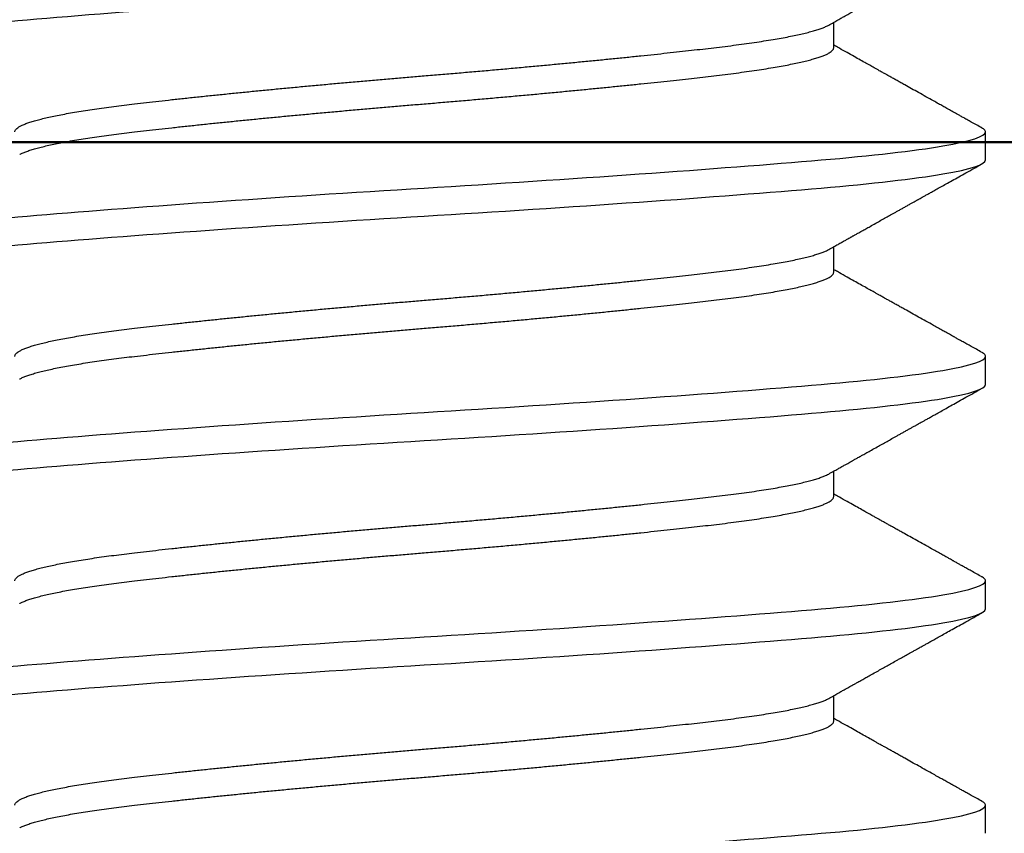
# Model space of a CAD drawing. Units: inches. Extents: x 146.1 to 170.3, y 0.4 to 17.2.
# Drawn here: x 152.1 to 152.4, y 12.5 to 12.8 of the extents above; entities that cross this region are included whole.
import ezdxf

# ---------------------------------------------------------------- set-up
doc = ezdxf.new("R2010")
doc.units = ezdxf.units.IN
doc.header["$MEASUREMENT"] = 0
for name, color, linetype in [('DIM', 6, 'Continuous'), ('R-DETL-FAST', 3, 'Continuous'), ('Substrate', 2, 'Continuous')]:
    doc.layers.add(name, color=color, linetype=linetype)
doc.layers.add('Profile', color=4, linetype='Continuous', lineweight=50)
doc.styles.get("Standard").update_dxf_attribs({"font": 'arial.ttf'})
doc.dimstyles.new('AA', dxfattribs={"dimtxt": 0.255, "dimasz": 0.25, "dimexe": 0.1, "dimexo": 0.1, "dimgap": 0.1, "dimtad": 0, "dimtih": 1, "dimtoh": 1, "dimdec": 3, "dimzin": 0, "dimdsep": 46, "dimlunit": 4, "dimtxsty": 'Standard', "dimcen": 0.1, "dimclrd": 256, "dimclre": 256, "dimclrt": 256, "dimadec": 0, "dimazin": 0, "dimtfac": 1, "dimtdec": 3, "dimtofl": 0, "dimtmove": 0, "dimatfit": 3, "dimfxl": 1, "dimfrac": 2, "dimtolj": 1, "dimtzin": 0, "dimlwd": -1, "dimarcsym": 0})

# ---------------------------------------------------------------- blocks, each defined once
blk = doc.blocks.new('*D43')
at = {"layer": 'DEFPOINTS', "color": 0}
for p in [(147.24449, 15.89975), (154.97949, 15.89975), (154.97949, 12.72765)]:
    blk.add_point(p, dxfattribs=at)
at = {"layer": 'DIM', "lineweight": -2}
for p, q in [((147.24449, 15.99975), (147.24449, 15.99975)), ((154.97949, 14.67344), (154.97949, 15.99975)), ((154.97949, 12.82765), (154.97949, 14.42344))]:
    blk.add_line(p, q, dxfattribs=at)
at = {"layer": 'DIM', "linetype": 'Continuous'}
for p, q in [((147.49449, 15.89975), (149.95361, 15.89975)), ((154.72949, 15.89975), (152.51517, 15.89975))]:
    blk.add_line(p, q, dxfattribs=at)
at = {"layer": 'DIM'}
for points in [[(147.49449, 15.94141), (147.49449, 15.85808), (147.24449, 15.89975)], [(154.72949, 15.85808), (154.72949, 15.94141), (154.97949, 15.89975)]]:
    blk.add_solid(points, dxfattribs=at)
at = {"layer": 'DIM', "insert": (151.23439, 15.89975), "char_height": 0.255, "attachment_point": 5}
blk.add_mtext('\\A1;7 3/4" [196mm]', dxfattribs=at)
blk = doc.blocks.new('3-8 - 16 X 4 SS FHMS ANCHOR')
at = {"layer": 'R-DETL-FAST'}
for p, q in [((0.13676, -0.4375), (0.13676, -0.42901)), ((0.18749, -0.475), (0.18749, -0.46563)), ((0.13676, -0.5125), (0.13676, -0.50401)), ((0.18749, -0.55), (0.18749, -0.54063)), ((0.13676, -0.5875), (0.13676, -0.57901)), ((0.18749, -0.625), (0.18749, -0.61563)), ((0.13676, -0.6625), (0.13676, -0.65401)), ((0.18749, -0.7), (0.18749, -0.69063))]:
    blk.add_line(p, q, dxfattribs=at)
for points, knots in [([(-0.18751, -0.4375), (-0.18751, -0.43606), (-0.18275, -0.43444), (-0.16372, -0.43119), (-0.1495, -0.42957), (-0.11568, -0.42668), (-0.09473, -0.42506), (-0.04879, -0.42181), (-0.02392, -0.42019), (0.02391, -0.41731), (0.04878, -0.41569), (0.09472, -0.41244), (0.11566, -0.41082), (0.14949, -0.40793), (0.16371, -0.40631), (0.18274, -0.40306), (0.18749, -0.40144), (0.18749, -0.4)], [0, 0, 0, 0, 0.125, 0.125, 0.25, 0.25, 0.375, 0.375, 0.5, 0.5, 0.625, 0.625, 0.75, 0.75, 0.875, 0.875, 1, 1, 1, 1]), ([(0.1351, -0.42994), (0.13565, -0.42963), (0.13669, -0.42905), (0.13815, -0.42823), (0.13942, -0.42751), (0.1405, -0.42691), (0.14139, -0.42641), (0.14207, -0.42603), (0.14256, -0.42575), (0.14291, -0.42556), (0.14321, -0.42539), (0.14352, -0.42522), (0.14408, -0.4249), (0.14494, -0.42442), (0.14615, -0.42374), (0.1475, -0.42299), (0.14907, -0.42211), (0.15075, -0.42117), (0.15251, -0.42018), (0.15417, -0.41925), (0.15582, -0.41833), (0.15724, -0.41753), (0.15847, -0.41685), (0.15946, -0.4163), (0.16048, -0.41572), (0.16152, -0.41514), (0.16249, -0.4146), (0.1633, -0.41415), (0.16391, -0.41381), (0.16434, -0.41357), (0.16467, -0.41338), (0.16495, -0.41323), (0.16525, -0.41306), (0.16571, -0.4128), (0.16636, -0.41244), (0.16722, -0.41196), (0.16826, -0.41137), (0.16951, -0.41068), (0.17094, -0.40988), (0.17257, -0.40897), (0.17438, -0.40796), (0.17639, -0.40683), (0.1786, -0.4056), (0.181, -0.40427), (0.18359, -0.40282), (0.18538, -0.40182), (0.1863, -0.4013)], [0, 0, 0, 0, 0.032341, 0.060924, 0.085745, 0.106803, 0.124097, 0.137625, 0.146931, 0.152912, 0.158122, 0.164277, 0.171379, 0.190643, 0.21462, 0.242497, 0.269813, 0.306696, 0.34106, 0.372903, 0.404083, 0.437573, 0.456286, 0.475659, 0.495694, 0.516389, 0.536282, 0.552821, 0.56343, 0.571939, 0.578349, 0.582706, 0.58811, 0.596421, 0.609392, 0.626117, 0.646596, 0.67083, 0.698819, 0.730565, 0.766068, 0.805331, 0.848354, 0.895139, 0.945686, 1, 1, 1, 1]), ([(-0.13677, -0.46563), (-0.13675, -0.46547), (-0.1367, -0.46517), (-0.13636, -0.4647), (-0.1358, -0.46422), (-0.13501, -0.46374), (-0.13398, -0.46324), (-0.13275, -0.46275), (-0.13133, -0.46227), (-0.12973, -0.46179), (-0.12793, -0.46131), (-0.12594, -0.46083), (-0.12375, -0.46035), (-0.12137, -0.45988), (-0.11881, -0.4594), (-0.11608, -0.45893), (-0.11318, -0.45846), (-0.11014, -0.458), (-0.10697, -0.45755), (-0.10368, -0.45711), (-0.10027, -0.45667), (-0.09664, -0.45624), (-0.09277, -0.45579), (-0.08863, -0.45532), (-0.08431, -0.45485), (-0.07983, -0.45436), (-0.0752, -0.45387), (-0.07051, -0.45338), (-0.06579, -0.4529), (-0.06105, -0.45242), (-0.05621, -0.45194), (-0.05128, -0.45146), (-0.04627, -0.45098), (-0.04119, -0.4505), (-0.03606, -0.45002), (-0.03089, -0.44955), (-0.02569, -0.44908), (-0.0205, -0.44862), (-0.01534, -0.44817), (-0.01021, -0.44773), (-0.0051, -0.4473), (0.00013, -0.44686), (0.0055, -0.44642), (0.01102, -0.44595), (0.01656, -0.44547), (0.0221, -0.44499), (0.02763, -0.44449), (0.03303, -0.444), (0.03829, -0.44352), (0.0434, -0.44304), (0.04844, -0.44256), (0.05342, -0.44208), (0.05831, -0.4416), (0.06311, -0.44113), (0.06781, -0.44065), (0.07239, -0.44018), (0.07684, -0.43971), (0.08114, -0.43925), (0.08527, -0.4388), (0.08924, -0.43836), (0.09305, -0.43792), (0.09682, -0.43749), (0.10054, -0.43704), (0.10421, -0.43657), (0.10773, -0.4361), (0.11109, -0.43561), (0.11427, -0.43512), (0.11722, -0.43463), (0.11994, -0.43415), (0.12242, -0.43367), (0.12471, -0.43319), (0.12682, -0.43271), (0.12873, -0.43223), (0.13044, -0.43175), (0.13195, -0.43127), (0.13325, -0.4308), (0.13432, -0.43036), (0.13484, -0.43007), (0.13509, -0.42994)], [0, 0, 0, 0, 0.0134448, 0.0269878, 0.0406189, 0.0543272, 0.0681018, 0.0819312, 0.0950101, 0.1081174, 0.121243, 0.1343765, 0.1475078, 0.1606267, 0.1737229, 0.1867864, 0.1998073, 0.2127758, 0.2254526, 0.238061, 0.2505927, 0.2630395, 0.2764843, 0.2900273, 0.3036583, 0.3173667, 0.3311412, 0.3449707, 0.3580496, 0.3711569, 0.3842825, 0.397416, 0.4105473, 0.4236662, 0.4367624, 0.4498259, 0.4628467, 0.4758152, 0.4884921, 0.5011005, 0.5136322, 0.526079, 0.5395238, 0.5530668, 0.5666978, 0.5804061, 0.5941807, 0.6080101, 0.6210891, 0.6341964, 0.6473219, 0.6604555, 0.6735868, 0.6867057, 0.6998019, 0.7128654, 0.7258862, 0.7388547, 0.7515315, 0.76414, 0.7766717, 0.7891184, 0.8025632, 0.8161063, 0.8297373, 0.8434456, 0.8572202, 0.8710496, 0.8841286, 0.8972359, 0.9103614, 0.923495, 0.9366263, 0.9497451, 0.9628414, 0.9759049, 0.9889257, 1, 1, 1, 1]), ([(0.1863, -0.46432), (0.18567, -0.46397), (0.18448, -0.4633), (0.18279, -0.46236), (0.18131, -0.46154), (0.18004, -0.46083), (0.17897, -0.46023), (0.17813, -0.45976), (0.1775, -0.45941), (0.17706, -0.45916), (0.17673, -0.45898), (0.17644, -0.45882), (0.176, -0.45857), (0.17536, -0.45821), (0.17439, -0.45768), (0.17318, -0.457), (0.1717, -0.45617), (0.1698, -0.45511), (0.16759, -0.45387), (0.16515, -0.45251), (0.1628, -0.4512), (0.16083, -0.4501), (0.15922, -0.4492), (0.15796, -0.44849), (0.15674, -0.44781), (0.15561, -0.44718), (0.15462, -0.44662), (0.15381, -0.44617), (0.15317, -0.44581), (0.15259, -0.44549), (0.15194, -0.44513), (0.15115, -0.44468), (0.15009, -0.44409), (0.14873, -0.44333), (0.14704, -0.44238), (0.14512, -0.44131), (0.14295, -0.44009), (0.14055, -0.43874), (0.13846, -0.43757), (0.13717, -0.43685), (0.13676, -0.43662)], [0, 0, 0, 0, 0.038197, 0.072223, 0.102077, 0.127761, 0.149276, 0.166623, 0.178823, 0.187547, 0.193099, 0.198628, 0.204969, 0.219793, 0.237754, 0.263225, 0.29314, 0.327499, 0.378022, 0.42725, 0.474784, 0.52063, 0.546661, 0.572116, 0.596998, 0.620534, 0.640582, 0.65702, 0.669215, 0.679405, 0.692288, 0.708337, 0.727551, 0.75663, 0.790624, 0.82948, 0.873195, 0.921766, 0.975186, 1, 1, 1, 1]), ([(-0.1351, -0.47319), (-0.13505, -0.47316), (-0.13475, -0.47297), (-0.13397, -0.47262), (-0.13276, -0.47213), (-0.13133, -0.47165), (-0.12973, -0.47117), (-0.12793, -0.47069), (-0.12594, -0.47021), (-0.12375, -0.46973), (-0.12137, -0.46925), (-0.11881, -0.46877), (-0.11608, -0.4683), (-0.11318, -0.46783), (-0.11014, -0.46737), (-0.10697, -0.46692), (-0.10368, -0.46648), (-0.10027, -0.46605), (-0.09664, -0.46561), (-0.09277, -0.46517), (-0.08862, -0.4647), (-0.08431, -0.46422), (-0.07983, -0.46374), (-0.0752, -0.46324), (-0.07051, -0.46275), (-0.06579, -0.46227), (-0.06105, -0.46179), (-0.05621, -0.46131), (-0.05128, -0.46083), (-0.04627, -0.46035), (-0.04119, -0.45988), (-0.03606, -0.4594), (-0.03089, -0.45893), (-0.02569, -0.45846), (-0.0205, -0.458), (-0.01534, -0.45755), (-0.01021, -0.45711), (-0.0051, -0.45667), (0.00013, -0.45624), (0.0055, -0.45579), (0.01102, -0.45532), (0.01656, -0.45485), (0.0221, -0.45436), (0.02763, -0.45387), (0.03303, -0.45338), (0.03829, -0.4529), (0.0434, -0.45242), (0.04844, -0.45194), (0.05342, -0.45146), (0.05831, -0.45098), (0.06311, -0.4505), (0.06781, -0.45002), (0.07239, -0.44955), (0.07684, -0.44908), (0.08114, -0.44862), (0.08527, -0.44817), (0.08924, -0.44773), (0.09305, -0.4473), (0.09682, -0.44686), (0.10054, -0.44642), (0.10421, -0.44595), (0.10773, -0.44547), (0.11109, -0.44499), (0.11427, -0.44449), (0.11722, -0.444), (0.11994, -0.44352), (0.12242, -0.44304), (0.12471, -0.44256), (0.12682, -0.44208), (0.12873, -0.4416), (0.13044, -0.44113), (0.13195, -0.44065), (0.13326, -0.44018), (0.13436, -0.43971), (0.13524, -0.43925), (0.13593, -0.4388), (0.1364, -0.43836), (0.1367, -0.43792), (0.13674, -0.43764), (0.13676, -0.4375)], [0, 0, 0, 0, 0.002169, 0.015943, 0.029773, 0.042852, 0.055959, 0.069084, 0.082218, 0.095349, 0.108468, 0.121564, 0.134628, 0.147649, 0.160617, 0.173294, 0.185903, 0.198434, 0.210881, 0.224326, 0.237869, 0.2515, 0.265208, 0.278983, 0.292812, 0.305891, 0.318999, 0.332124, 0.345258, 0.358389, 0.371508, 0.384604, 0.397668, 0.410688, 0.423657, 0.436334, 0.448942, 0.461474, 0.473921, 0.487365, 0.500909, 0.51454, 0.528248, 0.542023, 0.555852, 0.568931, 0.582038, 0.595164, 0.608297, 0.621429, 0.634547, 0.647644, 0.660707, 0.673728, 0.686697, 0.699373, 0.711982, 0.724514, 0.73696, 0.750405, 0.763948, 0.777579, 0.791288, 0.805062, 0.818892, 0.831971, 0.845078, 0.858203, 0.871337, 0.884468, 0.897587, 0.910683, 0.923747, 0.936768, 0.949736, 0.962413, 0.975022, 0.987553, 1, 1, 1, 1]), ([(-0.18751, -0.50313), (-0.18751, -0.50168), (-0.18275, -0.50006), (-0.16372, -0.49681), (-0.1495, -0.49519), (-0.11568, -0.49231), (-0.09473, -0.49069), (-0.04879, -0.48744), (-0.02392, -0.48582), (0.02391, -0.48293), (0.04878, -0.48131), (0.09472, -0.47806), (0.11566, -0.47644), (0.14949, -0.47356), (0.16371, -0.47194), (0.18274, -0.46869), (0.18749, -0.46707), (0.18749, -0.46563)], [0, 0, 0, 0, 0.125, 0.125, 0.25, 0.25, 0.375, 0.375, 0.5, 0.5, 0.625, 0.625, 0.75, 0.75, 0.875, 0.875, 1, 1, 1, 1]), ([(0.18749, -0.46563), (0.18747, -0.4655), (0.18743, -0.46523), (0.18707, -0.46483), (0.18669, -0.46453), (0.18635, -0.46436), (0.18628, -0.46432)], [0, 0, 0, 0, 0.304976, 0.6118784, 0.9205384, 1, 1, 1, 1]), ([(-0.18751, -0.5125), (-0.18751, -0.51106), (-0.18275, -0.50944), (-0.16372, -0.50619), (-0.1495, -0.50457), (-0.11568, -0.50168), (-0.09473, -0.50006), (-0.04879, -0.49681), (-0.02392, -0.49519), (0.02391, -0.49231), (0.04878, -0.49069), (0.09472, -0.48744), (0.11566, -0.48582), (0.14949, -0.48293), (0.16371, -0.48131), (0.18274, -0.47806), (0.18749, -0.47644), (0.18749, -0.475)], [0, 0, 0, 0, 0.125, 0.125, 0.25, 0.25, 0.375, 0.375, 0.5, 0.5, 0.625, 0.625, 0.75, 0.75, 0.875, 0.875, 1, 1, 1, 1]), ([(0.1351, -0.50494), (0.13565, -0.50463), (0.13669, -0.50405), (0.13815, -0.50323), (0.13942, -0.50251), (0.1405, -0.50191), (0.14139, -0.50141), (0.14207, -0.50103), (0.14256, -0.50075), (0.14291, -0.50056), (0.14321, -0.50039), (0.14352, -0.50022), (0.14408, -0.4999), (0.14494, -0.49942), (0.14615, -0.49874), (0.1475, -0.49799), (0.14907, -0.49711), (0.15075, -0.49617), (0.15251, -0.49518), (0.15417, -0.49425), (0.15582, -0.49333), (0.15724, -0.49253), (0.15847, -0.49185), (0.15946, -0.4913), (0.16048, -0.49072), (0.16152, -0.49014), (0.16249, -0.4896), (0.1633, -0.48915), (0.16391, -0.48881), (0.16434, -0.48857), (0.16467, -0.48838), (0.16495, -0.48823), (0.16525, -0.48806), (0.16571, -0.4878), (0.16636, -0.48744), (0.16722, -0.48696), (0.16826, -0.48637), (0.16951, -0.48568), (0.17094, -0.48488), (0.17257, -0.48397), (0.17438, -0.48296), (0.1764, -0.48183), (0.1786, -0.4806), (0.181, -0.47927), (0.18359, -0.47782), (0.18538, -0.47682), (0.1863, -0.4763)], [0, 0, 0, 0, 0.032341, 0.060924, 0.085745, 0.106803, 0.124097, 0.137625, 0.146931, 0.152912, 0.158122, 0.164277, 0.171379, 0.190643, 0.21462, 0.242497, 0.269813, 0.306696, 0.34106, 0.372903, 0.404083, 0.437573, 0.456286, 0.475659, 0.495694, 0.516389, 0.536282, 0.552821, 0.56343, 0.571939, 0.578349, 0.582706, 0.58811, 0.596421, 0.609392, 0.626117, 0.646596, 0.67083, 0.698819, 0.730565, 0.766068, 0.805331, 0.848354, 0.895139, 0.945686, 1, 1, 1, 1]), ([(-0.13677, -0.54063), (-0.13675, -0.54047), (-0.1367, -0.54017), (-0.13636, -0.5397), (-0.1358, -0.53922), (-0.13501, -0.53874), (-0.13398, -0.53824), (-0.13275, -0.53775), (-0.13133, -0.53727), (-0.12973, -0.53679), (-0.12793, -0.53631), (-0.12594, -0.53583), (-0.12375, -0.53535), (-0.12137, -0.53488), (-0.11881, -0.5344), (-0.11608, -0.53393), (-0.11318, -0.53346), (-0.11014, -0.533), (-0.10697, -0.53255), (-0.10368, -0.53211), (-0.10027, -0.53167), (-0.09664, -0.53124), (-0.09277, -0.53079), (-0.08862, -0.53032), (-0.08431, -0.52985), (-0.07983, -0.52936), (-0.0752, -0.52887), (-0.07051, -0.52838), (-0.06579, -0.5279), (-0.06105, -0.52742), (-0.05621, -0.52694), (-0.05128, -0.52646), (-0.04627, -0.52598), (-0.04119, -0.5255), (-0.03606, -0.52502), (-0.03089, -0.52455), (-0.02569, -0.52408), (-0.0205, -0.52362), (-0.01534, -0.52317), (-0.01021, -0.52273), (-0.0051, -0.5223), (0.00013, -0.52186), (0.0055, -0.52142), (0.01102, -0.52095), (0.01656, -0.52047), (0.0221, -0.51999), (0.02763, -0.51949), (0.03303, -0.519), (0.03829, -0.51852), (0.0434, -0.51804), (0.04844, -0.51756), (0.05342, -0.51708), (0.05831, -0.5166), (0.06311, -0.51613), (0.06781, -0.51565), (0.07239, -0.51518), (0.07684, -0.51471), (0.08114, -0.51425), (0.08527, -0.5138), (0.08924, -0.51336), (0.09305, -0.51292), (0.09682, -0.51249), (0.10054, -0.51204), (0.10421, -0.51157), (0.10773, -0.5111), (0.11109, -0.51061), (0.11427, -0.51012), (0.11722, -0.50963), (0.11994, -0.50915), (0.12242, -0.50867), (0.12471, -0.50819), (0.12682, -0.50771), (0.12873, -0.50723), (0.13044, -0.50675), (0.13195, -0.50627), (0.13325, -0.5058), (0.13432, -0.50536), (0.13484, -0.50507), (0.13509, -0.50494)], [0, 0, 0, 0, 0.0134448, 0.0269878, 0.0406189, 0.0543272, 0.0681018, 0.0819312, 0.0950101, 0.1081174, 0.121243, 0.1343765, 0.1475078, 0.1606267, 0.1737229, 0.1867864, 0.1998073, 0.2127758, 0.2254526, 0.238061, 0.2505927, 0.2630395, 0.2764843, 0.2900273, 0.3036583, 0.3173667, 0.3311412, 0.3449707, 0.3580496, 0.3711569, 0.3842825, 0.397416, 0.4105473, 0.4236662, 0.4367624, 0.4498259, 0.4628467, 0.4758152, 0.4884921, 0.5011005, 0.5136322, 0.526079, 0.5395238, 0.5530668, 0.5666978, 0.5804061, 0.5941807, 0.6080101, 0.6210891, 0.6341964, 0.6473219, 0.6604555, 0.6735868, 0.6867057, 0.6998019, 0.7128654, 0.7258862, 0.7388547, 0.7515315, 0.76414, 0.7766717, 0.7891184, 0.8025632, 0.8161063, 0.8297373, 0.8434456, 0.8572202, 0.8710496, 0.8841286, 0.8972359, 0.9103614, 0.923495, 0.9366263, 0.9497451, 0.9628414, 0.9759049, 0.9889257, 1, 1, 1, 1]), ([(-0.1351, -0.54819), (-0.13505, -0.54816), (-0.13475, -0.54797), (-0.13397, -0.54762), (-0.13276, -0.54713), (-0.13133, -0.54665), (-0.12973, -0.54617), (-0.12793, -0.54569), (-0.12594, -0.54521), (-0.12375, -0.54473), (-0.12137, -0.54425), (-0.11881, -0.54377), (-0.11608, -0.5433), (-0.11318, -0.54283), (-0.11013, -0.54237), (-0.10697, -0.54192), (-0.10368, -0.54148), (-0.10027, -0.54105), (-0.09664, -0.54061), (-0.09276, -0.54017), (-0.08862, -0.5397), (-0.08431, -0.53922), (-0.07983, -0.53874), (-0.0752, -0.53824), (-0.07051, -0.53775), (-0.06579, -0.53727), (-0.06105, -0.53679), (-0.05621, -0.53631), (-0.05128, -0.53583), (-0.04627, -0.53535), (-0.04119, -0.53488), (-0.03606, -0.5344), (-0.03089, -0.53393), (-0.02569, -0.53346), (-0.0205, -0.533), (-0.01534, -0.53255), (-0.01021, -0.53211), (-0.0051, -0.53167), (0.00013, -0.53124), (0.0055, -0.53079), (0.01102, -0.53032), (0.01656, -0.52985), (0.0221, -0.52936), (0.02763, -0.52887), (0.03303, -0.52838), (0.03829, -0.5279), (0.0434, -0.52742), (0.04844, -0.52694), (0.05342, -0.52646), (0.05831, -0.52598), (0.06311, -0.5255), (0.06781, -0.52502), (0.07239, -0.52455), (0.07684, -0.52408), (0.08114, -0.52362), (0.08527, -0.52317), (0.08924, -0.52273), (0.09305, -0.5223), (0.09682, -0.52186), (0.10054, -0.52142), (0.10421, -0.52095), (0.10773, -0.52047), (0.11109, -0.51999), (0.11427, -0.51949), (0.11722, -0.519), (0.11994, -0.51852), (0.12242, -0.51804), (0.12471, -0.51756), (0.12682, -0.51708), (0.12873, -0.5166), (0.13044, -0.51613), (0.13195, -0.51565), (0.13326, -0.51518), (0.13436, -0.51471), (0.13524, -0.51425), (0.13593, -0.5138), (0.1364, -0.51336), (0.1367, -0.51292), (0.13674, -0.51264), (0.13676, -0.5125)], [0, 0, 0, 0, 0.002169, 0.015943, 0.029773, 0.042852, 0.055959, 0.069084, 0.082218, 0.095349, 0.108468, 0.121564, 0.134628, 0.147649, 0.160617, 0.173294, 0.185903, 0.198434, 0.210881, 0.224326, 0.237869, 0.2515, 0.265208, 0.278983, 0.292812, 0.305891, 0.318999, 0.332124, 0.345258, 0.358389, 0.371508, 0.384604, 0.397668, 0.410688, 0.423657, 0.436334, 0.448942, 0.461474, 0.473921, 0.487365, 0.500909, 0.51454, 0.528248, 0.542023, 0.555852, 0.568931, 0.582038, 0.595164, 0.608297, 0.621429, 0.634547, 0.647644, 0.660707, 0.673728, 0.686697, 0.699373, 0.711982, 0.724514, 0.73696, 0.750405, 0.763948, 0.777579, 0.791288, 0.805062, 0.818892, 0.831971, 0.845078, 0.858203, 0.871337, 0.884468, 0.897587, 0.910683, 0.923747, 0.936768, 0.949736, 0.962413, 0.975022, 0.987553, 1, 1, 1, 1]), ([(0.1863, -0.53932), (0.18567, -0.53897), (0.18448, -0.5383), (0.18279, -0.53736), (0.18131, -0.53654), (0.18004, -0.53583), (0.17897, -0.53523), (0.17813, -0.53476), (0.1775, -0.53441), (0.17706, -0.53416), (0.17673, -0.53398), (0.17644, -0.53382), (0.176, -0.53357), (0.17536, -0.53321), (0.17439, -0.53268), (0.17318, -0.532), (0.1717, -0.53117), (0.1698, -0.53011), (0.16759, -0.52887), (0.16515, -0.52751), (0.1628, -0.5262), (0.16083, -0.5251), (0.15922, -0.5242), (0.15796, -0.52349), (0.15674, -0.52281), (0.15561, -0.52218), (0.15462, -0.52162), (0.15381, -0.52117), (0.15317, -0.52081), (0.15259, -0.52049), (0.15194, -0.52013), (0.15115, -0.51968), (0.15009, -0.51909), (0.14873, -0.51833), (0.14704, -0.51738), (0.14512, -0.51631), (0.14295, -0.51509), (0.14055, -0.51374), (0.13846, -0.51257), (0.13717, -0.51185), (0.13676, -0.51162)], [0, 0, 0, 0, 0.038197, 0.072223, 0.102077, 0.127761, 0.149276, 0.166623, 0.178823, 0.187547, 0.193099, 0.198628, 0.204969, 0.219793, 0.237754, 0.263225, 0.29314, 0.327499, 0.378022, 0.42725, 0.474784, 0.52063, 0.546661, 0.572116, 0.596998, 0.620534, 0.640582, 0.65702, 0.669215, 0.679405, 0.692288, 0.708337, 0.727551, 0.75663, 0.790624, 0.82948, 0.873195, 0.921766, 0.975186, 1, 1, 1, 1]), ([(-0.18751, -0.57813), (-0.18751, -0.57668), (-0.18275, -0.57506), (-0.16372, -0.57181), (-0.1495, -0.57019), (-0.11568, -0.56731), (-0.09473, -0.56569), (-0.04879, -0.56244), (-0.02392, -0.56082), (0.02391, -0.55793), (0.04878, -0.55631), (0.09472, -0.55306), (0.11566, -0.55144), (0.14949, -0.54856), (0.16371, -0.54694), (0.18274, -0.54369), (0.18749, -0.54207), (0.18749, -0.54063)], [0, 0, 0, 0, 0.125, 0.125, 0.25, 0.25, 0.375, 0.375, 0.5, 0.5, 0.625, 0.625, 0.75, 0.75, 0.875, 0.875, 1, 1, 1, 1]), ([(0.18749, -0.54063), (0.18747, -0.5405), (0.18743, -0.54023), (0.18707, -0.53983), (0.18669, -0.53953), (0.18635, -0.53936), (0.18628, -0.53932)], [0, 0, 0, 0, 0.304976, 0.6118784, 0.9205384, 1, 1, 1, 1]), ([(-0.18751, -0.5875), (-0.18751, -0.58606), (-0.18275, -0.58444), (-0.16372, -0.58119), (-0.1495, -0.57957), (-0.11568, -0.57668), (-0.09473, -0.57506), (-0.04879, -0.57181), (-0.02392, -0.57019), (0.02391, -0.56731), (0.04878, -0.56569), (0.09472, -0.56244), (0.11566, -0.56082), (0.14949, -0.55793), (0.16371, -0.55631), (0.18274, -0.55306), (0.18749, -0.55144), (0.18749, -0.55)], [0, 0, 0, 0, 0.125, 0.125, 0.25, 0.25, 0.375, 0.375, 0.5, 0.5, 0.625, 0.625, 0.75, 0.75, 0.875, 0.875, 1, 1, 1, 1]), ([(0.1351, -0.57994), (0.13565, -0.57963), (0.13669, -0.57905), (0.13815, -0.57823), (0.13942, -0.57751), (0.1405, -0.57691), (0.14139, -0.57641), (0.14207, -0.57603), (0.14256, -0.57575), (0.14291, -0.57556), (0.14321, -0.57539), (0.14352, -0.57522), (0.14408, -0.5749), (0.14494, -0.57442), (0.14615, -0.57374), (0.1475, -0.57299), (0.14907, -0.57211), (0.15075, -0.57117), (0.15251, -0.57018), (0.15417, -0.56925), (0.15582, -0.56833), (0.15724, -0.56753), (0.15847, -0.56685), (0.15946, -0.5663), (0.16048, -0.56572), (0.16152, -0.56514), (0.16249, -0.5646), (0.1633, -0.56415), (0.16391, -0.56381), (0.16434, -0.56357), (0.16467, -0.56338), (0.16495, -0.56323), (0.16525, -0.56306), (0.16571, -0.5628), (0.16636, -0.56244), (0.16722, -0.56196), (0.16826, -0.56137), (0.16951, -0.56068), (0.17094, -0.55988), (0.17257, -0.55897), (0.17438, -0.55796), (0.1764, -0.55683), (0.1786, -0.5556), (0.181, -0.55427), (0.18359, -0.55282), (0.18538, -0.55182), (0.1863, -0.5513)], [0, 0, 0, 0, 0.032341, 0.060924, 0.085745, 0.106803, 0.124097, 0.137625, 0.146931, 0.152912, 0.158122, 0.164277, 0.171379, 0.190643, 0.21462, 0.242497, 0.269813, 0.306696, 0.34106, 0.372903, 0.404083, 0.437573, 0.456286, 0.475659, 0.495694, 0.516389, 0.536282, 0.552821, 0.56343, 0.571939, 0.578349, 0.582706, 0.58811, 0.596421, 0.609392, 0.626117, 0.646596, 0.67083, 0.698819, 0.730565, 0.766068, 0.805331, 0.848354, 0.895139, 0.945686, 1, 1, 1, 1]), ([(-0.13677, -0.61563), (-0.13675, -0.61547), (-0.1367, -0.61517), (-0.13636, -0.6147), (-0.1358, -0.61422), (-0.13501, -0.61374), (-0.13398, -0.61324), (-0.13275, -0.61275), (-0.13133, -0.61227), (-0.12973, -0.61179), (-0.12793, -0.61131), (-0.12594, -0.61083), (-0.12375, -0.61035), (-0.12137, -0.60988), (-0.11881, -0.6094), (-0.11608, -0.60893), (-0.11318, -0.60846), (-0.11013, -0.608), (-0.10697, -0.60755), (-0.10368, -0.60711), (-0.10027, -0.60667), (-0.09664, -0.60624), (-0.09276, -0.60579), (-0.08862, -0.60532), (-0.08431, -0.60485), (-0.07983, -0.60436), (-0.0752, -0.60387), (-0.07051, -0.60338), (-0.06579, -0.6029), (-0.06105, -0.60242), (-0.05621, -0.60194), (-0.05128, -0.60146), (-0.04627, -0.60098), (-0.04119, -0.6005), (-0.03606, -0.60002), (-0.03089, -0.59955), (-0.02569, -0.59908), (-0.0205, -0.59862), (-0.01534, -0.59817), (-0.01021, -0.59773), (-0.0051, -0.5973), (0.00013, -0.59686), (0.0055, -0.59642), (0.01102, -0.59595), (0.01656, -0.59547), (0.0221, -0.59499), (0.02763, -0.59449), (0.03303, -0.594), (0.03829, -0.59352), (0.0434, -0.59304), (0.04844, -0.59256), (0.05342, -0.59208), (0.05831, -0.5916), (0.06311, -0.59113), (0.06781, -0.59065), (0.07239, -0.59018), (0.07684, -0.58971), (0.08114, -0.58925), (0.08527, -0.5888), (0.08924, -0.58836), (0.09305, -0.58792), (0.09682, -0.58749), (0.10054, -0.58704), (0.10421, -0.58657), (0.10773, -0.5861), (0.11109, -0.58561), (0.11427, -0.58512), (0.11722, -0.58463), (0.11994, -0.58415), (0.12242, -0.58367), (0.12471, -0.58319), (0.12682, -0.58271), (0.12873, -0.58223), (0.13044, -0.58175), (0.13195, -0.58127), (0.13325, -0.5808), (0.13432, -0.58036), (0.13484, -0.58007), (0.13509, -0.57994)], [0, 0, 0, 0, 0.0134448, 0.0269878, 0.0406189, 0.0543272, 0.0681018, 0.0819312, 0.0950101, 0.1081174, 0.121243, 0.1343765, 0.1475078, 0.1606267, 0.1737229, 0.1867864, 0.1998073, 0.2127758, 0.2254526, 0.238061, 0.2505927, 0.2630395, 0.2764843, 0.2900273, 0.3036583, 0.3173667, 0.3311412, 0.3449707, 0.3580496, 0.3711569, 0.3842825, 0.397416, 0.4105473, 0.4236662, 0.4367624, 0.4498259, 0.4628467, 0.4758152, 0.4884921, 0.5011005, 0.5136322, 0.526079, 0.5395238, 0.5530668, 0.5666978, 0.5804061, 0.5941807, 0.6080101, 0.6210891, 0.6341964, 0.6473219, 0.6604555, 0.6735868, 0.6867057, 0.6998019, 0.7128654, 0.7258862, 0.7388547, 0.7515315, 0.76414, 0.7766717, 0.7891184, 0.8025632, 0.8161063, 0.8297373, 0.8434456, 0.8572202, 0.8710496, 0.8841286, 0.8972359, 0.9103614, 0.923495, 0.9366263, 0.9497451, 0.9628414, 0.9759049, 0.9889257, 1, 1, 1, 1]), ([(-0.1351, -0.62319), (-0.13505, -0.62316), (-0.13475, -0.62297), (-0.13397, -0.62262), (-0.13276, -0.62213), (-0.13133, -0.62165), (-0.12973, -0.62117), (-0.12793, -0.62069), (-0.12594, -0.62021), (-0.12375, -0.61973), (-0.12137, -0.61925), (-0.11881, -0.61877), (-0.11608, -0.6183), (-0.11318, -0.61783), (-0.11013, -0.61737), (-0.10697, -0.61692), (-0.10368, -0.61648), (-0.10027, -0.61605), (-0.09664, -0.61561), (-0.09276, -0.61517), (-0.08862, -0.6147), (-0.08431, -0.61422), (-0.07983, -0.61374), (-0.0752, -0.61324), (-0.07051, -0.61275), (-0.06579, -0.61227), (-0.06105, -0.61179), (-0.05621, -0.61131), (-0.05128, -0.61083), (-0.04627, -0.61035), (-0.04119, -0.60988), (-0.03606, -0.6094), (-0.03089, -0.60893), (-0.02569, -0.60846), (-0.0205, -0.608), (-0.01534, -0.60755), (-0.01021, -0.60711), (-0.0051, -0.60667), (0.00013, -0.60624), (0.0055, -0.60579), (0.01102, -0.60532), (0.01656, -0.60485), (0.0221, -0.60436), (0.02763, -0.60387), (0.03303, -0.60338), (0.03829, -0.6029), (0.0434, -0.60242), (0.04844, -0.60194), (0.05342, -0.60146), (0.05831, -0.60098), (0.06311, -0.6005), (0.06781, -0.60002), (0.07239, -0.59955), (0.07684, -0.59908), (0.08114, -0.59862), (0.08527, -0.59817), (0.08924, -0.59773), (0.09305, -0.5973), (0.09682, -0.59686), (0.10054, -0.59642), (0.10421, -0.59595), (0.10773, -0.59547), (0.11109, -0.59499), (0.11427, -0.59449), (0.11722, -0.594), (0.11994, -0.59352), (0.12242, -0.59304), (0.12471, -0.59256), (0.12682, -0.59208), (0.12873, -0.5916), (0.13044, -0.59113), (0.13195, -0.59065), (0.13326, -0.59018), (0.13436, -0.58971), (0.13524, -0.58925), (0.13593, -0.5888), (0.1364, -0.58836), (0.1367, -0.58792), (0.13674, -0.58764), (0.13676, -0.5875)], [0, 0, 0, 0, 0.002169, 0.015943, 0.029773, 0.042852, 0.055959, 0.069084, 0.082218, 0.095349, 0.108468, 0.121564, 0.134628, 0.147649, 0.160617, 0.173294, 0.185903, 0.198434, 0.210881, 0.224326, 0.237869, 0.2515, 0.265208, 0.278983, 0.292812, 0.305891, 0.318999, 0.332124, 0.345258, 0.358389, 0.371508, 0.384604, 0.397668, 0.410688, 0.423657, 0.436334, 0.448942, 0.461474, 0.473921, 0.487365, 0.500909, 0.51454, 0.528248, 0.542023, 0.555852, 0.568931, 0.582038, 0.595164, 0.608297, 0.621429, 0.634547, 0.647644, 0.660707, 0.673728, 0.686697, 0.699373, 0.711982, 0.724514, 0.73696, 0.750405, 0.763948, 0.777579, 0.791288, 0.805062, 0.818892, 0.831971, 0.845078, 0.858203, 0.871337, 0.884468, 0.897587, 0.910683, 0.923747, 0.936768, 0.949736, 0.962413, 0.975022, 0.987553, 1, 1, 1, 1]), ([(0.1863, -0.61432), (0.18567, -0.61397), (0.18448, -0.6133), (0.18279, -0.61236), (0.18131, -0.61154), (0.18004, -0.61083), (0.17897, -0.61023), (0.17813, -0.60976), (0.1775, -0.60941), (0.17706, -0.60916), (0.17673, -0.60898), (0.17644, -0.60882), (0.176, -0.60857), (0.17536, -0.60821), (0.17439, -0.60768), (0.17318, -0.607), (0.1717, -0.60617), (0.1698, -0.60511), (0.16759, -0.60387), (0.16515, -0.60251), (0.1628, -0.6012), (0.16083, -0.6001), (0.15922, -0.5992), (0.15796, -0.59849), (0.15674, -0.59781), (0.15561, -0.59718), (0.15462, -0.59662), (0.15381, -0.59617), (0.15317, -0.59581), (0.15259, -0.59549), (0.15194, -0.59513), (0.15115, -0.59468), (0.15009, -0.59409), (0.14873, -0.59333), (0.14704, -0.59238), (0.14512, -0.59131), (0.14296, -0.59009), (0.14055, -0.58874), (0.13846, -0.58757), (0.13717, -0.58685), (0.13676, -0.58662)], [0, 0, 0, 0, 0.038197, 0.072223, 0.102077, 0.127761, 0.149276, 0.166623, 0.178823, 0.187547, 0.193099, 0.198628, 0.204969, 0.219793, 0.237754, 0.263225, 0.29314, 0.327499, 0.378022, 0.42725, 0.474784, 0.52063, 0.546661, 0.572116, 0.596998, 0.620534, 0.640582, 0.65702, 0.669215, 0.679405, 0.692288, 0.708337, 0.727551, 0.75663, 0.790624, 0.82948, 0.873195, 0.921766, 0.975186, 1, 1, 1, 1]), ([(0.18749, -0.61563), (0.18747, -0.6155), (0.18743, -0.61523), (0.18707, -0.61483), (0.18669, -0.61453), (0.18635, -0.61436), (0.18628, -0.61432)], [0, 0, 0, 0, 0.304976, 0.6118784, 0.9205384, 1, 1, 1, 1]), ([(-0.18751, -0.65313), (-0.18751, -0.65168), (-0.18275, -0.65006), (-0.16372, -0.64681), (-0.1495, -0.64519), (-0.11568, -0.64231), (-0.09473, -0.64069), (-0.04879, -0.63744), (-0.02392, -0.63582), (0.02391, -0.63293), (0.04878, -0.63131), (0.09472, -0.62806), (0.11566, -0.62644), (0.14949, -0.62356), (0.16371, -0.62194), (0.18274, -0.61869), (0.18749, -0.61707), (0.18749, -0.61563)], [0, 0, 0, 0, 0.125, 0.125, 0.25, 0.25, 0.375, 0.375, 0.5, 0.5, 0.625, 0.625, 0.75, 0.75, 0.875, 0.875, 1, 1, 1, 1]), ([(-0.18751, -0.6625), (-0.18751, -0.66106), (-0.18275, -0.65944), (-0.16372, -0.65619), (-0.1495, -0.65457), (-0.11568, -0.65168), (-0.09473, -0.65006), (-0.04879, -0.64681), (-0.02392, -0.64519), (0.02391, -0.64231), (0.04878, -0.64069), (0.09472, -0.63744), (0.11566, -0.63582), (0.14949, -0.63293), (0.16371, -0.63131), (0.18274, -0.62806), (0.18749, -0.62644), (0.18749, -0.625)], [0, 0, 0, 0, 0.125, 0.125, 0.25, 0.25, 0.375, 0.375, 0.5, 0.5, 0.625, 0.625, 0.75, 0.75, 0.875, 0.875, 1, 1, 1, 1]), ([(0.1351, -0.65494), (0.13565, -0.65463), (0.13669, -0.65405), (0.13815, -0.65323), (0.13942, -0.65251), (0.1405, -0.65191), (0.14139, -0.65141), (0.14207, -0.65103), (0.14256, -0.65075), (0.14291, -0.65056), (0.14321, -0.65039), (0.14352, -0.65022), (0.14408, -0.6499), (0.14494, -0.64942), (0.14615, -0.64874), (0.1475, -0.64799), (0.14907, -0.64711), (0.15075, -0.64617), (0.15251, -0.64518), (0.15417, -0.64425), (0.15582, -0.64333), (0.15724, -0.64253), (0.15847, -0.64185), (0.15946, -0.6413), (0.16048, -0.64072), (0.16152, -0.64014), (0.16249, -0.6396), (0.1633, -0.63915), (0.16391, -0.63881), (0.16434, -0.63857), (0.16467, -0.63838), (0.16495, -0.63823), (0.16525, -0.63806), (0.16571, -0.6378), (0.16636, -0.63744), (0.16722, -0.63696), (0.16826, -0.63637), (0.16951, -0.63568), (0.17094, -0.63488), (0.17257, -0.63397), (0.17438, -0.63296), (0.1764, -0.63183), (0.1786, -0.6306), (0.181, -0.62927), (0.18359, -0.62782), (0.18538, -0.62682), (0.1863, -0.6263)], [0, 0, 0, 0, 0.032341, 0.060924, 0.085745, 0.106803, 0.124097, 0.137625, 0.146931, 0.152912, 0.158122, 0.164277, 0.171379, 0.190643, 0.21462, 0.242497, 0.269813, 0.306696, 0.34106, 0.372903, 0.404083, 0.437573, 0.456286, 0.475659, 0.495694, 0.516389, 0.536282, 0.552821, 0.56343, 0.571939, 0.578349, 0.582706, 0.58811, 0.596421, 0.609392, 0.626117, 0.646596, 0.67083, 0.698819, 0.730565, 0.766068, 0.805331, 0.848354, 0.895139, 0.945686, 1, 1, 1, 1]), ([(-0.13677, -0.69063), (-0.13675, -0.69047), (-0.1367, -0.69017), (-0.13636, -0.6897), (-0.1358, -0.68922), (-0.13501, -0.68874), (-0.13398, -0.68824), (-0.13275, -0.68775), (-0.13133, -0.68727), (-0.12973, -0.68679), (-0.12793, -0.68631), (-0.12594, -0.68583), (-0.12375, -0.68535), (-0.12137, -0.68488), (-0.11881, -0.6844), (-0.11608, -0.68393), (-0.11318, -0.68346), (-0.11013, -0.683), (-0.10697, -0.68255), (-0.10368, -0.68211), (-0.10027, -0.68167), (-0.09664, -0.68124), (-0.09276, -0.68079), (-0.08862, -0.68032), (-0.08431, -0.67985), (-0.07983, -0.67936), (-0.0752, -0.67887), (-0.07051, -0.67838), (-0.06579, -0.6779), (-0.06105, -0.67742), (-0.05621, -0.67694), (-0.05128, -0.67646), (-0.04627, -0.67598), (-0.04119, -0.6755), (-0.03606, -0.67502), (-0.03089, -0.67455), (-0.02569, -0.67408), (-0.0205, -0.67362), (-0.01534, -0.67317), (-0.01021, -0.67273), (-0.0051, -0.6723), (0.00013, -0.67186), (0.0055, -0.67142), (0.01102, -0.67095), (0.01656, -0.67047), (0.0221, -0.66999), (0.02763, -0.66949), (0.03303, -0.669), (0.03829, -0.66852), (0.0434, -0.66804), (0.04844, -0.66756), (0.05342, -0.66708), (0.05831, -0.6666), (0.06311, -0.66613), (0.06781, -0.66565), (0.07239, -0.66518), (0.07684, -0.66471), (0.08114, -0.66425), (0.08527, -0.6638), (0.08924, -0.66336), (0.09305, -0.66292), (0.09682, -0.66249), (0.10054, -0.66204), (0.10421, -0.66157), (0.10773, -0.6611), (0.11109, -0.66061), (0.11427, -0.66012), (0.11722, -0.65963), (0.11994, -0.65915), (0.12242, -0.65867), (0.12471, -0.65819), (0.12682, -0.65771), (0.12873, -0.65723), (0.13044, -0.65675), (0.13195, -0.65627), (0.13325, -0.6558), (0.13432, -0.65536), (0.13484, -0.65507), (0.13509, -0.65494)], [0, 0, 0, 0, 0.0134448, 0.0269878, 0.0406189, 0.0543272, 0.0681018, 0.0819312, 0.0950101, 0.1081174, 0.121243, 0.1343765, 0.1475078, 0.1606267, 0.1737229, 0.1867864, 0.1998073, 0.2127758, 0.2254526, 0.238061, 0.2505927, 0.2630395, 0.2764843, 0.2900273, 0.3036583, 0.3173667, 0.3311412, 0.3449707, 0.3580496, 0.3711569, 0.3842825, 0.397416, 0.4105473, 0.4236662, 0.4367624, 0.4498259, 0.4628467, 0.4758152, 0.4884921, 0.5011005, 0.5136322, 0.526079, 0.5395238, 0.5530668, 0.5666978, 0.5804061, 0.5941807, 0.6080101, 0.6210891, 0.6341964, 0.6473219, 0.6604555, 0.6735868, 0.6867057, 0.6998019, 0.7128654, 0.7258862, 0.7388547, 0.7515315, 0.76414, 0.7766717, 0.7891184, 0.8025632, 0.8161063, 0.8297373, 0.8434456, 0.8572202, 0.8710496, 0.8841286, 0.8972359, 0.9103614, 0.923495, 0.9366263, 0.9497451, 0.9628414, 0.9759049, 0.9889257, 1, 1, 1, 1]), ([(-0.1351, -0.69819), (-0.13505, -0.69816), (-0.13475, -0.69797), (-0.13397, -0.69762), (-0.13276, -0.69713), (-0.13133, -0.69665), (-0.12973, -0.69617), (-0.12793, -0.69569), (-0.12594, -0.69521), (-0.12375, -0.69473), (-0.12137, -0.69425), (-0.11881, -0.69377), (-0.11608, -0.6933), (-0.11318, -0.69283), (-0.11013, -0.69237), (-0.10697, -0.69192), (-0.10368, -0.69148), (-0.10027, -0.69105), (-0.09664, -0.69061), (-0.09276, -0.69017), (-0.08862, -0.6897), (-0.08431, -0.68922), (-0.07983, -0.68874), (-0.0752, -0.68824), (-0.07051, -0.68775), (-0.06579, -0.68727), (-0.06105, -0.68679), (-0.05621, -0.68631), (-0.05128, -0.68583), (-0.04627, -0.68535), (-0.04119, -0.68488), (-0.03606, -0.6844), (-0.03089, -0.68393), (-0.02569, -0.68346), (-0.0205, -0.683), (-0.01534, -0.68255), (-0.01021, -0.68211), (-0.0051, -0.68167), (0.00013, -0.68124), (0.0055, -0.68079), (0.01102, -0.68032), (0.01656, -0.67985), (0.0221, -0.67936), (0.02763, -0.67887), (0.03303, -0.67838), (0.03829, -0.6779), (0.0434, -0.67742), (0.04844, -0.67694), (0.05342, -0.67646), (0.05831, -0.67598), (0.06311, -0.6755), (0.06781, -0.67502), (0.07239, -0.67455), (0.07684, -0.67408), (0.08114, -0.67362), (0.08527, -0.67317), (0.08924, -0.67273), (0.09305, -0.6723), (0.09682, -0.67186), (0.10054, -0.67142), (0.10421, -0.67095), (0.10773, -0.67047), (0.11109, -0.66999), (0.11427, -0.66949), (0.11722, -0.669), (0.11994, -0.66852), (0.12242, -0.66804), (0.12471, -0.66756), (0.12682, -0.66708), (0.12873, -0.6666), (0.13044, -0.66613), (0.13195, -0.66565), (0.13326, -0.66518), (0.13436, -0.66471), (0.13525, -0.66425), (0.13593, -0.6638), (0.1364, -0.66336), (0.1367, -0.66292), (0.13674, -0.66264), (0.13676, -0.6625)], [0, 0, 0, 0, 0.002169, 0.015943, 0.029773, 0.042852, 0.055959, 0.069084, 0.082218, 0.095349, 0.108468, 0.121564, 0.134628, 0.147649, 0.160617, 0.173294, 0.185903, 0.198434, 0.210881, 0.224326, 0.237869, 0.2515, 0.265208, 0.278983, 0.292812, 0.305891, 0.318999, 0.332124, 0.345258, 0.358389, 0.371508, 0.384604, 0.397668, 0.410688, 0.423657, 0.436334, 0.448942, 0.461474, 0.473921, 0.487365, 0.500909, 0.51454, 0.528248, 0.542023, 0.555852, 0.568931, 0.582038, 0.595164, 0.608297, 0.621429, 0.634547, 0.647644, 0.660707, 0.673728, 0.686697, 0.699373, 0.711982, 0.724514, 0.73696, 0.750405, 0.763948, 0.777579, 0.791288, 0.805062, 0.818892, 0.831971, 0.845078, 0.858203, 0.871337, 0.884468, 0.897587, 0.910683, 0.923747, 0.936768, 0.949736, 0.962413, 0.975022, 0.987553, 1, 1, 1, 1]), ([(0.1863, -0.68932), (0.18567, -0.68897), (0.18448, -0.6883), (0.18279, -0.68736), (0.18131, -0.68654), (0.18004, -0.68583), (0.17897, -0.68523), (0.17813, -0.68476), (0.1775, -0.68441), (0.17706, -0.68416), (0.17673, -0.68398), (0.17644, -0.68382), (0.176, -0.68357), (0.17536, -0.68321), (0.17439, -0.68268), (0.17318, -0.682), (0.1717, -0.68117), (0.1698, -0.68011), (0.16759, -0.67887), (0.16515, -0.67751), (0.1628, -0.6762), (0.16083, -0.6751), (0.15922, -0.6742), (0.15796, -0.67349), (0.15674, -0.67281), (0.15561, -0.67218), (0.15462, -0.67162), (0.15381, -0.67117), (0.15317, -0.67081), (0.15259, -0.67049), (0.15194, -0.67013), (0.15115, -0.66968), (0.15009, -0.66909), (0.14873, -0.66833), (0.14704, -0.66738), (0.14512, -0.66631), (0.14296, -0.66509), (0.14055, -0.66374), (0.13846, -0.66257), (0.13717, -0.66185), (0.13676, -0.66162)], [0, 0, 0, 0, 0.038197, 0.072223, 0.102077, 0.127761, 0.149276, 0.166623, 0.178823, 0.187547, 0.193099, 0.198628, 0.204969, 0.219793, 0.237754, 0.263225, 0.29314, 0.327499, 0.378022, 0.42725, 0.474784, 0.52063, 0.546661, 0.572116, 0.596998, 0.620534, 0.640582, 0.65702, 0.669215, 0.679405, 0.692288, 0.708337, 0.727551, 0.75663, 0.790624, 0.82948, 0.873195, 0.921766, 0.975186, 1, 1, 1, 1]), ([(0.18749, -0.69063), (0.18747, -0.6905), (0.18743, -0.69023), (0.18707, -0.68983), (0.18669, -0.68953), (0.18635, -0.68936), (0.18628, -0.68932)], [0, 0, 0, 0, 0.304976, 0.6118784, 0.9205384, 1, 1, 1, 1]), ([(-0.18751, -0.72813), (-0.18751, -0.72668), (-0.18275, -0.72506), (-0.16372, -0.72181), (-0.1495, -0.72019), (-0.11568, -0.71731), (-0.09473, -0.71569), (-0.04879, -0.71244), (-0.02392, -0.71082), (0.02391, -0.70793), (0.04878, -0.70631), (0.09472, -0.70306), (0.11567, -0.70144), (0.14949, -0.69856), (0.16371, -0.69694), (0.18274, -0.69369), (0.18749, -0.69207), (0.18749, -0.69063)], [0, 0, 0, 0, 0.125, 0.125, 0.25, 0.25, 0.375, 0.375, 0.5, 0.5, 0.625, 0.625, 0.75, 0.75, 0.875, 0.875, 1, 1, 1, 1])]:
    blk.add_open_spline(points, degree=3, knots=knots, dxfattribs=at)

msp = doc.modelspace()

# ---------------------------------------------------------------- linework, layer by layer
at = {"layer": 'Profile'}
msp.add_lwpolyline([(147.28954, 12.72765), (154.97949, 12.72765)], dxfattribs=at)
at = {"layer": 'Substrate'}
msp.add_line((146.24449, 12.72765), (154.97949, 12.72765), dxfattribs=at)

# ---------------------------------------------------------------- block references
msp.add_blockref('3-8 - 16 X 4 SS FHMS ANCHOR', (152.19458, 13.1967), dxfattribs=at)

# ---------------------------------------------------------------- dimensions: what is measured, and where the dimension line sits
at = {"layer": 'DIM'}
dim = msp.add_linear_dim(base=(154.97949, 15.89975), p1=(147.24449, 15.89975), p2=(154.97949, 12.72765), dimstyle='AA', dxfattribs=at)
dim.commit()
dim.dimension.update_dxf_attribs({"geometry": '*D43', "text_midpoint": (151.23439, 15.89975), "dimtype": 160})

doc.saveas('drawing.dxf')
